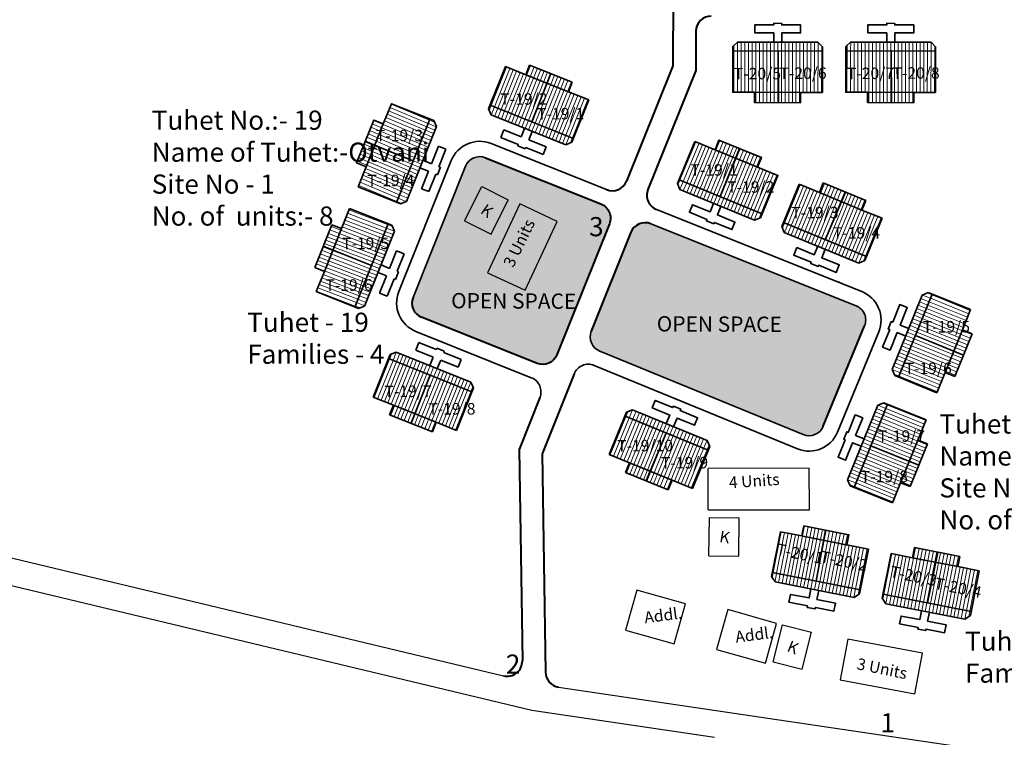
# Model space of a CAD drawing. Units: millimetres. Extents: x 1232 to 18877, y 1911 to 27438.
# Drawn here: x 8614 to 8742, y 12713 to 12807 of the extents above; entities that cross this region are included whole.
import ezdxf

# ---------------------------------------------------------------- set-up
doc = ezdxf.new("R2010")
doc.units = ezdxf.units.MM
doc.header["$MEASUREMENT"] = 0
doc.linetypes.add('ACAD_ISO02W100', pattern=[15, 12, -3])
for name, color, linetype in [('Addl', 24, 'Continuous'), ('dimension', 10, 'Continuous'), ('Existing Road', 8, 'Continuous'), ('open', 71, 'Continuous'), ('Pwd temp', 10, 'Continuous'), ('Text', 7, 'Continuous')]:
    doc.layers.add(name, color=color, linetype=linetype)
for name, color, linetype, lineweight in [('Du', 7, 'Continuous', 35), ('New Road Proposed', 6, 'Continuous', 40), ('Proposed Paved Path', 240, 'Continuous', 35), ('roof', 2, 'Continuous', 15), ('Tuhet Bnd', 170, 'ACAD_ISO02W100', 30)]:
    doc.layers.add(name, color=color, linetype=linetype, lineweight=lineweight)
doc.layers.get('dimension').off()
pattern_1 = [(159.161484, (8737.07515, 28130.20496), (0.169418937, 0.44509694), [])]
pattern_2 = [(157.221323, (-1871.53627, 1618.32096), (-0.184390894, -0.439105979), [])]

# ---------------------------------------------------------------- blocks, each defined once
blk = doc.blocks.new('A$C408C5D51')
at = {"layer": 'Pwd temp', "ltscale": 0.002}
for p, q in [((9.9, 5.4), (0, 5.4)), ((0, 5.4), (0, 0)), ((9.9, 0), (9.9, 5.4)), ((0, 0), (9.9, 0))]:
    blk.add_line(p, q, dxfattribs=at)
blk = doc.blocks.new('A$C31A94C09')
at = {"layer": 'Addl'}
for p, q in [((0, 2.44), (3.14, 6.33)), ((3.14, 6.33), (6.16, 3.89)), ((3.03, 0), (6.16, 3.89)), ((0, 2.44), (3.03, 0))]:
    blk.add_line(p, q, dxfattribs=at)
at = {"layer": 'Addl', "insert": (3.25, 4.09), "char_height": 1.5, "attachment_point": 1, "rotation": 312.6074}
blk.add_mtext('{\\fArial Narrow|b0|i0|c0|p34;K}', dxfattribs=at)
blk = doc.blocks.new('A$C21A1433E')
at = {"layer": 'Pwd temp'}
for p, q in [((0, 8.03), (3.28, 12.31)), ((13.76, 4.29), (3.28, 12.31)), ((0, 8.03), (10.48, 0)), ((10.48, 0), (13.76, 4.29))]:
    blk.add_line(p, q, dxfattribs=at)
at = {"layer": 'Text', "insert": (4.74, 9.83), "char_height": 1.5, "attachment_point": 1, "rotation": 326.3748}
blk.add_mtext('{\\fArial Narrow|b0|i0|c0|p34;4 Units}', dxfattribs=at)
blk = doc.blocks.new('A$C5D5B3F84')
at = {"layer": 'roof'}
h = blk.add_hatch(dxfattribs=at)
h.set_pattern_fill('LINE', color=256, scale=0.15, angle=250.5935, style=0)
h.set_pattern_definition([(78.88942, (-7.95824, -246.28), (0.4673237, -0.0917749), [])])
h.paths.add_polyline_path([(6.78, 4.17), (9.72, 3.59), (12.52, 3.04), (12, 0.39), (6.26, 1.52)])
h.paths.add_polyline_path([(1.04, 5.3), (3.84, 4.75), (6.78, 4.17), (6.26, 1.52), (0.52, 2.65)])
h.paths.add_polyline_path([(0.52, 2.65), (6.26, 1.52), (5.74, -1.13), (0, 0)])
h.paths.add_polyline_path([(6.26, 1.52), (12, 0.39), (11.48, -2.25), (5.74, -1.13)])
h.paths.add_polyline_path([(0, 0), (11.48, -2.25), (11.37, -2.79), (10.67, -3.27), (0.37, -1.24), (-0.11, -0.54)])
h.paths.add_polyline_path([(7.04, 5.5), (9.98, 4.92), (9.72, 3.59), (6.78, 4.17)])
h.paths.add_polyline_path([(4.1, 6.07), (7.04, 5.5), (6.78, 4.17), (3.84, 4.75)])
h = blk.add_hatch(dxfattribs=at)
h.set_pattern_fill('LINE', color=256, scale=0.15, angle=250.5935, style=0)
h.set_pattern_definition([(78.88942, (-59.86647, -236.08607), (-0.4673237, 0.0917749), [])])
h.paths.add_polyline_path([(21.21, 1.34), (18.26, 1.92), (15.47, 2.47), (14.94, -0.18), (20.69, -1.31)])
h.paths.add_polyline_path([(26.95, 0.21), (24.15, 0.76), (21.21, 1.34), (20.69, -1.31), (26.43, -2.44)])
h.paths.add_polyline_path([(26.43, -2.44), (20.69, -1.31), (20.16, -3.96), (25.91, -5.09)])
h.paths.add_polyline_path([(20.69, -1.31), (14.94, -0.18), (14.42, -2.83), (20.16, -3.96)])
h.paths.add_polyline_path([(25.91, -5.09), (14.42, -2.83), (14.32, -3.37), (14.79, -4.08), (25.09, -6.1), (25.8, -5.63)])
h.paths.add_polyline_path([(21.47, 2.66), (18.52, 3.24), (18.26, 1.92), (21.21, 1.34)])
h.paths.add_polyline_path([(24.41, 2.09), (21.47, 2.66), (21.21, 1.34), (24.15, 0.76)])
at = {"layer": 'Du'}
for p, q in [((6.93, 5.52), (5.69, -1.12)), ((9.85, 3.57), (3.96, 4.72)), ((18.26, 1.92), (18.52, 3.24)), ((18.52, 3.24), (24.41, 2.09)), ((21.58, 2.64), (20.22, -3.97)), ((14.32, -3.37), (15.47, 2.47)), ((18.26, 1.92), (24.15, 0.76)), ((24.41, 2.09), (24.15, 0.76)), ((0, 0), (11.48, -2.25)), ((24.15, 0.76), (26.95, 0.21)), ((26.95, 0.21), (25.8, -5.63)), ((14.79, -4.08), (14.32, -3.37)), ((25.91, -5.09), (14.42, -2.83)), ((25.09, -6.1), (14.79, -4.08)), ((25.8, -5.63), (25.09, -6.1))]:
    blk.add_line(p, q, dxfattribs=at)
at = {"layer": 'Du', "ltscale": 0.002}
blk.add_line((15.47, 2.47), (18.26, 1.92), dxfattribs=at)
at = {"layer": 'Du'}
for points in [[(1.04, 5.3), (-0.11, -0.54), (0.37, -1.24), (10.67, -3.27), (11.37, -2.79), (12.52, 3.04), (9.72, 3.59), (9.98, 4.92), (4.1, 6.07), (3.84, 4.75), (1.04, 5.3)], [(5, -2.15), (4.77, -3.33), (2.36, -2.86), (2.16, -3.89), (4.57, -4.36), (4.53, -4.56), (5.56, -4.76), (5.6, -4.56), (8.01, -5.04), (8.22, -4.01), (5.8, -3.53), (6.03, -2.36)], [(20.46, -5.19), (20.23, -6.37), (22.64, -6.84), (22.44, -7.87), (20.02, -7.4), (19.99, -7.59), (18.96, -7.39), (18.99, -7.2), (16.58, -6.72), (16.78, -5.69), (19.2, -6.16), (19.43, -4.99)]]:
    blk.add_lwpolyline(points, dxfattribs=at)
blk = doc.blocks.new('A$C23A16F58')
at = {"layer": 'dimension', "ltscale": 0.002}
blk.add_blockref('A$C5D5B3F84', (0, 0), dxfattribs=at)

msp = doc.modelspace()

# ---------------------------------------------------------------- hatches: boundary and pattern name
at = {"layer": 'open', "ltscale": 0.002}
msp.add_hatch(color=256, dxfattribs=at).paths.add_polyline_path([(8690.689, 12780.254, 0.4143842), (8689.574, 12782.854), (8674.528, 12788.867, 0.4140818), (8671.929, 12787.753), (8665.091, 12770.664, 0.4142127), (8666.205, 12768.064), (8681.246, 12762.045, 0.4141756), (8683.846, 12763.159)])
h = msp.add_hatch(color=256, dxfattribs=at)
h.paths.add_polyline_path([(8723.937, 12766.948, 0.4170165), (8722.829, 12769.565), (8696.075, 12780.257, 0.4140429), (8693.476, 12779.143), (8688.316, 12766.254, 0.4115865), (8689.413, 12763.66), (8715.947, 12752.762, 0.4142136), (8718.557, 12753.852)])
h.paths.add_polyline_path([(8706.456, 12752.958), (8708.213, 12757.281), (8709.757, 12756.654), (8708, 12752.33)], flags=9)
at = {"layer": 'roof'}
h = msp.add_hatch(dxfattribs=at)
h.set_pattern_fill('LINE', color=256, scale=0.15, angle=261.79677, style=0)
h.set_pattern_definition([(269.90736, (8679.21053, 13046.0496), (-0.4762494, 0.0007701), [])])
h.paths.add_polyline_path([(8712.608, 12797.398), (8709.608, 12797.403), (8706.758, 12797.407), (8706.763, 12800.107), (8712.613, 12800.098)])
h.paths.add_polyline_path([(8718.458, 12797.388), (8715.608, 12797.393), (8712.608, 12797.398), (8712.613, 12800.098), (8718.463, 12800.088)])
h.paths.add_polyline_path([(8718.463, 12800.088), (8712.613, 12800.098), (8712.617, 12802.798), (8718.467, 12802.788)])
h.paths.add_polyline_path([(8712.613, 12800.098), (8706.763, 12800.107), (8706.767, 12802.807), (8712.617, 12802.798)])
h.paths.add_polyline_path([(8718.467, 12802.788), (8706.767, 12802.807), (8706.768, 12803.357), (8707.369, 12803.956), (8717.869, 12803.939), (8718.468, 12803.338)])
h.paths.add_polyline_path([(8712.606, 12796.048), (8709.606, 12796.053), (8709.608, 12797.403), (8712.608, 12797.398)])
h.paths.add_polyline_path([(8715.606, 12796.043), (8712.606, 12796.048), (8712.608, 12797.398), (8715.608, 12797.393)])
h = msp.add_hatch(dxfattribs=at)
h.set_pattern_fill('LINE', color=256, scale=0.15, angle=261.79677, style=0)
h.set_pattern_definition([(269.90736, (8693.9441, 13046.0496), (-0.4762494, 0.0007701), [])])
h.paths.add_polyline_path([(8727.342, 12797.398), (8724.342, 12797.403), (8721.492, 12797.407), (8721.496, 12800.107), (8727.346, 12800.098)])
h.paths.add_polyline_path([(8733.192, 12797.388), (8730.342, 12797.393), (8727.342, 12797.398), (8727.346, 12800.098), (8733.196, 12800.088)])
h.paths.add_polyline_path([(8733.196, 12800.088), (8727.346, 12800.098), (8727.351, 12802.798), (8733.201, 12802.788)])
h.paths.add_polyline_path([(8727.346, 12800.098), (8721.496, 12800.107), (8721.501, 12802.807), (8727.351, 12802.798)])
h.paths.add_polyline_path([(8733.201, 12802.788), (8721.501, 12802.807), (8721.502, 12803.357), (8722.103, 12803.956), (8732.603, 12803.939), (8733.202, 12803.338)])
h.paths.add_polyline_path([(8727.34, 12796.048), (8724.34, 12796.053), (8724.342, 12797.403), (8727.342, 12797.398)])
h.paths.add_polyline_path([(8730.34, 12796.043), (8727.34, 12796.048), (8727.342, 12797.398), (8730.342, 12797.393)])
h = msp.add_hatch(dxfattribs=at)
h.set_pattern_fill('LINE', color=256, scale=0.15, angle=68.21737, style=0)
h.set_pattern_definition([(68.21737, (8558.91514, 12580.27817), (-0.442245, 0.1767299), [])])
h.paths.add_polyline_path([(8682.553, 12798.583), (8679.767, 12799.696), (8677.121, 12800.754), (8676.119, 12798.246), (8681.551, 12796.076)])
h.paths.add_polyline_path([(8687.985, 12796.412), (8685.339, 12797.47), (8682.553, 12798.583), (8681.551, 12796.076), (8686.983, 12793.905)])
h.paths.add_polyline_path([(8686.983, 12793.905), (8681.551, 12796.076), (8680.549, 12793.568), (8685.981, 12791.398)])
h.paths.add_polyline_path([(8681.551, 12796.076), (8676.119, 12798.246), (8675.117, 12795.739), (8680.549, 12793.568)])
h.paths.add_polyline_path([(8685.981, 12791.398), (8675.117, 12795.739), (8674.913, 12795.229), (8675.247, 12794.449), (8684.997, 12790.552), (8685.777, 12790.887)])
h.paths.add_polyline_path([(8683.054, 12799.836), (8680.268, 12800.95), (8679.767, 12799.696), (8682.553, 12798.583)])
h.paths.add_polyline_path([(8685.84, 12798.723), (8683.054, 12799.836), (8682.553, 12798.583), (8685.339, 12797.47)])
h = msp.add_hatch(dxfattribs=at)
h.set_pattern_fill('LINE', color=256, scale=0.15, angle=157.22132, style=0)
h.set_pattern_definition(pattern_2)
h.paths.add_polyline_path([(8667.285, 12793.913), (8662.272, 12795.919), (8661.213, 12793.273), (8660.098, 12790.487), (8665.112, 12788.481)])
h.paths.add_polyline_path([(8665.112, 12788.481), (8660.098, 12790.487), (8658.984, 12787.702), (8657.925, 12785.056), (8662.938, 12783.05)])
h.paths.add_polyline_path([(8661.213, 12793.273), (8659.959, 12793.774), (8658.845, 12790.989), (8660.098, 12790.487)])
h.paths.add_polyline_path([(8657.73, 12788.204), (8658.984, 12787.702), (8660.098, 12790.487), (8658.845, 12790.989)])
h = msp.add_hatch(dxfattribs=at)
h.set_pattern_fill('LINE', color=256, scale=0.15, angle=157.22132, style=0)
h.set_pattern_definition(pattern_2)
h.paths.add_polyline_path([(8668.13, 12792.928), (8667.796, 12793.708), (8667.285, 12793.913), (8662.938, 12783.05), (8663.449, 12782.846), (8664.229, 12783.18)])
h = msp.add_hatch(dxfattribs=at)
h.set_pattern_fill('LINE', color=256, scale=0.15, angle=239.37372, style=0)
h.set_pattern_definition([(67.6696, (8644.0342, 12545.9803), (0.4405352, -0.1809497), [])])
h.paths.add_polyline_path([(8707.223, 12788.777), (8709.998, 12787.637), (8712.634, 12786.555), (8711.608, 12784.057), (8706.197, 12786.28)])
h.paths.add_polyline_path([(8701.812, 12791), (8704.448, 12789.917), (8707.223, 12788.777), (8706.197, 12786.28), (8700.786, 12788.502)])
h.paths.add_polyline_path([(8700.786, 12788.502), (8706.197, 12786.28), (8705.171, 12783.782), (8699.76, 12786.005)])
h.paths.add_polyline_path([(8706.197, 12786.28), (8711.608, 12784.057), (8710.583, 12781.56), (8705.171, 12783.782)])
h.paths.add_polyline_path([(8699.76, 12786.005), (8710.583, 12781.56), (8710.374, 12781.051), (8709.591, 12780.724), (8699.878, 12784.713), (8699.551, 12785.496)])
h.paths.add_polyline_path([(8707.736, 12790.026), (8710.511, 12788.886), (8709.998, 12787.637), (8707.223, 12788.777)])
h.paths.add_polyline_path([(8704.961, 12791.166), (8707.736, 12790.026), (8707.223, 12788.777), (8704.448, 12789.917)])
h = msp.add_hatch(dxfattribs=at)
h.set_pattern_fill('LINE', color=256, scale=0.15, angle=239.37372, style=0)
h.set_pattern_definition([(67.6696, (8595.1015, 12566.0794), (-0.4405352, 0.1809497), [])])
h.paths.add_polyline_path([(8720.821, 12783.192), (8718.046, 12784.332), (8715.409, 12785.415), (8714.383, 12782.917), (8719.795, 12780.695)])
h.paths.add_polyline_path([(8726.232, 12780.969), (8723.596, 12782.052), (8720.821, 12783.192), (8719.795, 12780.695), (8725.206, 12778.472)])
h.paths.add_polyline_path([(8725.206, 12778.472), (8719.795, 12780.695), (8718.769, 12778.197), (8724.18, 12775.974)])
h.paths.add_polyline_path([(8719.795, 12780.695), (8714.383, 12782.917), (8713.358, 12780.42), (8718.769, 12778.197)])
h.paths.add_polyline_path([(8724.18, 12775.974), (8713.358, 12780.42), (8713.149, 12779.911), (8713.476, 12779.128), (8723.188, 12775.139), (8723.971, 12775.466)])
h.paths.add_polyline_path([(8721.333, 12784.441), (8718.558, 12785.581), (8718.046, 12784.332), (8720.821, 12783.192)])
h.paths.add_polyline_path([(8724.109, 12783.301), (8721.333, 12784.441), (8720.821, 12783.192), (8723.596, 12782.052)])
h = msp.add_hatch(dxfattribs=at)
h.set_pattern_fill('LINE', color=256, scale=0.15, angle=157.22132, style=0)
h.set_pattern_definition(pattern_1)
h.paths.add_polyline_path([(8659.651, 12774.833), (8654.637, 12776.839), (8653.523, 12774.054), (8652.464, 12771.408), (8657.477, 12769.402)])
h.paths.add_polyline_path([(8661.824, 12780.265), (8656.81, 12782.271), (8655.752, 12779.625), (8654.637, 12776.839), (8659.651, 12774.833)])
h.paths.add_polyline_path([(8654.637, 12776.839), (8653.384, 12777.341), (8652.269, 12774.556), (8653.523, 12774.054)])
h.paths.add_polyline_path([(8653.384, 12777.341), (8654.637, 12776.839), (8655.752, 12779.625), (8654.498, 12780.126)])
h = msp.add_hatch(dxfattribs=at)
h.set_pattern_fill('LINE', color=256, scale=0.15, angle=157.22132, style=0)
h.set_pattern_definition(pattern_1)
h.paths.add_polyline_path([(8662.669, 12779.28), (8662.335, 12780.06), (8661.824, 12780.265), (8657.477, 12769.402), (8657.988, 12769.198), (8658.768, 12769.532)])
h = msp.add_hatch(dxfattribs=at)
h.set_pattern_fill('LINE', color=256, scale=0.15, angle=150.5333, style=0)
h.set_pattern_definition([(337.9886, (8492.4265, 12825.4825), (-0.1784942, -0.4415358), [])])
h.paths.add_polyline_path([(8735.572, 12763.647), (8734.447, 12760.865), (8733.379, 12758.223), (8730.876, 12759.235), (8733.068, 12764.658)])
h.paths.add_polyline_path([(8737.764, 12769.07), (8736.696, 12766.428), (8735.572, 12763.647), (8733.068, 12764.658), (8735.261, 12770.082)])
h.paths.add_polyline_path([(8735.261, 12770.082), (8733.068, 12764.658), (8730.565, 12765.67), (8732.758, 12771.094)])
h.paths.add_polyline_path([(8733.068, 12764.658), (8730.876, 12759.235), (8728.373, 12760.247), (8730.565, 12765.67)])
h.paths.add_polyline_path([(8732.758, 12771.094), (8728.373, 12760.247), (8727.863, 12760.453), (8727.531, 12761.234), (8731.467, 12770.969), (8732.248, 12771.3)])
h.paths.add_polyline_path([(8736.823, 12763.141), (8735.699, 12760.359), (8734.447, 12760.865), (8735.572, 12763.647)])
h.paths.add_polyline_path([(8737.948, 12765.922), (8736.823, 12763.141), (8735.572, 12763.647), (8736.696, 12766.428)])
h = msp.add_hatch(dxfattribs=at)
h.set_pattern_fill('LINE', color=256, scale=0.15, angle=68.21737, style=0)
h.set_pattern_definition([(248.1914, (8726.2966, 12998.85463), (-0.44216485, 0.1769302), [])])
h.paths.add_polyline_path([(8665.322, 12755.492), (8662.536, 12756.607), (8659.89, 12757.666), (8660.893, 12760.172), (8666.325, 12757.999)])
h.paths.add_polyline_path([(8670.753, 12753.319), (8668.107, 12754.378), (8665.322, 12755.492), (8666.325, 12757.999), (8671.756, 12755.826)])
h.paths.add_polyline_path([(8671.756, 12755.826), (8666.325, 12757.999), (8667.328, 12760.506), (8672.759, 12758.332)])
h.paths.add_polyline_path([(8666.325, 12757.999), (8660.893, 12760.172), (8661.896, 12762.679), (8667.328, 12760.506)])
h.paths.add_polyline_path([(8672.759, 12758.332), (8661.896, 12762.679), (8662.101, 12763.19), (8662.881, 12763.524), (8672.629, 12759.623), (8672.963, 12758.843)])
h.paths.add_polyline_path([(8664.82, 12754.239), (8662.035, 12755.353), (8662.536, 12756.607), (8665.322, 12755.492)])
h.paths.add_polyline_path([(8667.605, 12753.124), (8664.82, 12754.239), (8665.322, 12755.492), (8668.107, 12754.378)])
h = msp.add_hatch(dxfattribs=at)
h.set_pattern_fill('LINE', color=256, scale=0.15, angle=150.5333, style=0)
h.set_pattern_definition([(337.9886, (8486.61694, 12811.1116), (-0.1784942, -0.4415358), [])])
h.paths.add_polyline_path([(8729.762, 12749.276), (8728.638, 12746.494), (8727.569, 12743.852), (8725.066, 12744.864), (8727.259, 12750.288)])
h.paths.add_polyline_path([(8731.955, 12754.699), (8730.886, 12752.057), (8729.762, 12749.276), (8727.259, 12750.288), (8729.451, 12755.711)])
h.paths.add_polyline_path([(8729.451, 12755.711), (8727.259, 12750.288), (8724.756, 12751.3), (8726.948, 12756.723)])
h.paths.add_polyline_path([(8727.259, 12750.288), (8725.066, 12744.864), (8722.563, 12745.876), (8724.756, 12751.3)])
h.paths.add_polyline_path([(8726.948, 12756.723), (8722.563, 12745.876), (8722.053, 12746.082), (8721.722, 12746.863), (8725.657, 12756.598), (8726.438, 12756.929)])
h.paths.add_polyline_path([(8731.014, 12748.77), (8729.889, 12745.988), (8728.638, 12746.494), (8729.762, 12749.276)])
h.paths.add_polyline_path([(8732.138, 12751.551), (8731.014, 12748.77), (8729.762, 12749.276), (8730.886, 12752.057)])
h = msp.add_hatch(dxfattribs=at)
h.set_pattern_fill('LINE', color=256, scale=0.15, angle=239.37372, style=0)
h.set_pattern_definition([(247.6696, (8821.7983, 12965.06224), (0.4405352, -0.1809497), [])])
h.paths.add_polyline_path([(8696.079, 12747.95), (8698.854, 12746.81), (8701.491, 12745.727), (8702.516, 12748.224), (8697.105, 12750.447)])
h.paths.add_polyline_path([(8690.668, 12750.172), (8693.304, 12749.089), (8696.079, 12747.95), (8697.105, 12750.447), (8691.694, 12752.67)])
h.paths.add_polyline_path([(8691.694, 12752.67), (8697.105, 12750.447), (8698.131, 12752.945), (8692.72, 12755.167)])
h.paths.add_polyline_path([(8697.105, 12750.447), (8702.516, 12748.224), (8703.542, 12750.722), (8698.131, 12752.945)])
h.paths.add_polyline_path([(8692.72, 12755.167), (8703.542, 12750.722), (8703.751, 12751.231), (8703.424, 12752.014), (8693.712, 12756.003), (8692.929, 12755.676)])
h.paths.add_polyline_path([(8695.566, 12746.701), (8698.341, 12745.561), (8698.854, 12746.81), (8696.079, 12747.95)])
h.paths.add_polyline_path([(8692.791, 12747.841), (8695.566, 12746.701), (8696.079, 12747.95), (8693.304, 12749.089)])

# ---------------------------------------------------------------- linework, layer by layer
at = {"layer": 'Addl'}
for p, q in [((8694.252, 12732.481), (8692.788, 12727.283)), ((8700.605, 12730.693), (8694.252, 12732.481)), ((8699.142, 12725.495), (8700.605, 12730.693)), ((8706.12, 12729.946), (8704.653, 12724.749)), ((8712.472, 12728.153), (8706.12, 12729.946)), ((8711.005, 12722.956), (8712.472, 12728.153)), ((8692.788, 12727.283), (8699.142, 12725.495)), ((8704.653, 12724.749), (8711.005, 12722.956))]:
    msp.add_line(p, q, dxfattribs=at)
at = {"layer": 'Du'}
for p, q in [((8718.467, 12802.788), (8706.767, 12802.807)), ((8712.721, 12796.047), (8712.671, 12802.798)), ((8733.201, 12802.788), (8721.501, 12802.807)), ((8727.455, 12796.047), (8727.404, 12802.798)), ((8674.913, 12795.229), (8677.121, 12800.754)), ((8677.121, 12800.754), (8679.767, 12799.696)), ((8679.767, 12799.696), (8680.268, 12800.95)), ((8680.268, 12800.95), (8685.84, 12798.723)), ((8679.767, 12799.696), (8685.339, 12797.47)), ((8683.054, 12799.836), (8680.549, 12793.568)), ((8685.84, 12798.723), (8685.339, 12797.47)), ((8685.339, 12797.47), (8687.985, 12796.412)), ((8709.48, 12797.403), (8715.48, 12797.393)), ((8724.213, 12797.403), (8730.213, 12797.393)), ((8685.981, 12791.398), (8675.117, 12795.739)), ((8687.985, 12796.412), (8685.777, 12790.887)), ((8675.247, 12794.449), (8674.913, 12795.229)), ((8684.997, 12790.552), (8675.247, 12794.449)), ((8662.938, 12783.05), (8667.285, 12793.913)), ((8676.515, 12791.519), (8676.905, 12792.494)), ((8676.905, 12792.494), (8679.189, 12791.581)), ((8679.189, 12791.581), (8679.635, 12792.695)), ((8680.61, 12792.306), (8680.164, 12791.191)), ((8658.845, 12790.989), (8665.112, 12788.481)), ((8668.403, 12790.38), (8667.489, 12788.096)), ((8678.8, 12790.606), (8676.515, 12791.519)), ((8678.726, 12790.42), (8678.8, 12790.606)), ((8679.701, 12790.031), (8678.726, 12790.42)), ((8680.164, 12791.191), (8682.449, 12790.278)), ((8682.449, 12790.278), (8682.059, 12789.303)), ((8685.777, 12790.887), (8684.997, 12790.552)), ((8668.463, 12787.706), (8669.377, 12789.989)), ((8679.775, 12790.216), (8679.701, 12790.031)), ((8682.059, 12789.303), (8679.775, 12790.216)), ((8710.117, 12787.589), (8704.567, 12789.868)), ((8707.63, 12790.07), (8705.122, 12783.803)), ((8667.489, 12788.096), (8666.375, 12788.541)), ((8668.649, 12787.631), (8668.463, 12787.706)), ((8665.984, 12787.567), (8667.099, 12787.121)), ((8667.099, 12787.121), (8666.185, 12784.837)), ((8667.159, 12784.447), (8668.073, 12786.731)), ((8668.073, 12786.731), (8668.259, 12786.656)), ((8668.259, 12786.656), (8668.649, 12787.631)), ((8699.76, 12786.005), (8710.583, 12781.56)), ((8713.149, 12779.911), (8715.409, 12785.415)), ((8718.046, 12784.332), (8718.558, 12785.581)), ((8718.558, 12785.581), (8724.109, 12783.301)), ((8666.185, 12784.837), (8667.159, 12784.447)), ((8718.046, 12784.332), (8723.596, 12782.052)), ((8721.44, 12784.397), (8718.818, 12778.177)), ((8724.109, 12783.301), (8723.596, 12782.052)), ((8655.752, 12779.625), (8656.81, 12782.271)), ((8656.81, 12782.271), (8662.335, 12780.06)), ((8723.596, 12782.052), (8726.232, 12780.969)), ((8652.269, 12774.556), (8654.498, 12780.126)), ((8654.498, 12780.126), (8655.752, 12779.625)), ((8661.824, 12780.265), (8657.477, 12769.402)), ((8662.335, 12780.06), (8662.669, 12779.28)), ((8724.18, 12775.974), (8713.358, 12780.42)), ((8726.232, 12780.969), (8723.971, 12775.466)), ((8662.669, 12779.28), (8658.768, 12769.532)), ((8713.476, 12779.128), (8713.149, 12779.911)), ((8723.188, 12775.139), (8713.476, 12779.128)), ((8653.384, 12777.341), (8659.651, 12774.833)), ((8662.027, 12774.448), (8662.941, 12776.732)), ((8662.941, 12776.732), (8663.916, 12776.342)), ((8663.916, 12776.342), (8663.002, 12774.058)), ((8660.913, 12774.894), (8662.027, 12774.448)), ((8723.971, 12775.466), (8723.188, 12775.139)), ((8653.523, 12774.054), (8652.269, 12774.556)), ((8652.464, 12771.408), (8653.523, 12774.054)), ((8661.637, 12773.473), (8660.523, 12773.919)), ((8663.188, 12773.983), (8662.798, 12773.008)), ((8663.002, 12774.058), (8663.188, 12773.983)), ((8662.612, 12773.083), (8661.698, 12770.799)), ((8662.798, 12773.008), (8662.612, 12773.083)), ((8657.988, 12769.198), (8652.464, 12771.408)), ((8732.758, 12771.094), (8728.373, 12760.247)), ((8732.248, 12771.3), (8731.467, 12770.969)), ((8737.764, 12769.07), (8732.248, 12771.3)), ((8731.467, 12770.969), (8727.531, 12761.234)), ((8658.768, 12769.532), (8657.988, 12769.198)), ((8736.696, 12766.428), (8737.764, 12769.07)), ((8734.447, 12760.865), (8736.696, 12766.428)), ((8735.699, 12760.359), (8737.948, 12765.922)), ((8737.948, 12765.922), (8736.696, 12766.428)), ((8665.82, 12764.771), (8665.429, 12763.797)), ((8668.103, 12763.857), (8665.82, 12764.771)), ((8736.823, 12763.141), (8730.565, 12765.67)), ((8662.881, 12763.524), (8662.101, 12763.19)), ((8672.629, 12759.623), (8662.881, 12763.524)), ((8665.429, 12763.797), (8667.713, 12762.883)), ((8668.178, 12764.043), (8668.103, 12763.857)), ((8669.153, 12763.653), (8668.178, 12764.043)), ((8669.078, 12763.467), (8669.153, 12763.653)), ((8671.362, 12762.553), (8669.078, 12763.467)), ((8662.101, 12763.19), (8659.89, 12757.666)), ((8672.759, 12758.332), (8661.896, 12762.679)), ((8667.713, 12762.883), (8667.268, 12761.769)), ((8668.242, 12761.378), (8668.688, 12762.493)), ((8668.688, 12762.493), (8670.972, 12761.579)), ((8670.972, 12761.579), (8671.362, 12762.553)), ((8727.531, 12761.234), (8727.863, 12760.453)), ((8733.379, 12758.223), (8734.447, 12760.865)), ((8734.447, 12760.865), (8735.699, 12760.359)), ((8664.82, 12754.239), (8667.328, 12760.506)), ((8672.963, 12758.843), (8672.629, 12759.623)), ((8670.753, 12753.319), (8672.963, 12758.843)), ((8659.89, 12757.666), (8662.536, 12756.607)), ((8726.438, 12756.929), (8725.657, 12756.598)), ((8731.955, 12754.699), (8726.438, 12756.929)), ((8662.536, 12756.607), (8662.035, 12755.353)), ((8662.536, 12756.607), (8668.107, 12754.378)), ((8690.668, 12750.172), (8692.929, 12755.676)), ((8692.929, 12755.676), (8693.712, 12756.003)), ((8693.712, 12756.003), (8703.424, 12752.014)), ((8725.657, 12756.598), (8721.722, 12746.863)), ((8726.948, 12756.723), (8722.563, 12745.876)), ((8662.035, 12755.353), (8667.605, 12753.124)), ((8667.605, 12753.124), (8668.107, 12754.378)), ((8668.107, 12754.378), (8670.753, 12753.319)), ((8692.72, 12755.167), (8703.542, 12750.722)), ((8730.886, 12752.057), (8731.955, 12754.699)), ((8695.46, 12746.744), (8698.082, 12752.965)), ((8703.424, 12752.014), (8703.751, 12751.231)), ((8728.638, 12746.494), (8730.886, 12752.057)), ((8732.138, 12751.551), (8730.886, 12752.057)), ((8703.751, 12751.231), (8701.491, 12745.727)), ((8731.014, 12748.77), (8724.756, 12751.3)), ((8729.889, 12745.988), (8732.138, 12751.551)), ((8693.304, 12749.089), (8690.668, 12750.172)), ((8692.791, 12747.841), (8693.304, 12749.089)), ((8698.854, 12746.81), (8693.304, 12749.089)), ((8698.341, 12745.561), (8692.791, 12747.841)), ((8698.854, 12746.81), (8698.341, 12745.561)), ((8721.722, 12746.863), (8722.053, 12746.082)), ((8727.569, 12743.852), (8728.638, 12746.494)), ((8728.638, 12746.494), (8729.889, 12745.988))]:
    msp.add_line(p, q, dxfattribs=at)
at = {"layer": 'Du', "ltscale": 0.002}
for p, q in [((8661.213, 12793.273), (8658.984, 12787.702)), ((8668.403, 12790.38), (8669.377, 12789.989)), ((8715.409, 12785.415), (8718.046, 12784.332)), ((8653.523, 12774.054), (8655.752, 12779.625)), ((8660.723, 12771.189), (8661.637, 12773.473)), ((8660.723, 12771.189), (8661.698, 12770.799)), ((8663.238, 12771.403), (8663.233, 12771.405)), ((8733.379, 12758.223), (8727.863, 12760.453)), ((8701.491, 12745.727), (8698.854, 12746.81)), ((8727.569, 12743.852), (8722.053, 12746.082))]:
    msp.add_line(p, q, dxfattribs=at)
at = {"layer": 'Du'}
for points in [[(8713.144, 12803.947), (8713.146, 12805.147), (8715.606, 12805.143), (8715.608, 12806.193), (8713.148, 12806.197), (8713.148, 12806.397), (8712.098, 12806.398), (8712.098, 12806.198), (8709.638, 12806.202), (8709.636, 12805.152), (8712.096, 12805.148), (8712.094, 12803.948)], [(8727.878, 12803.947), (8727.879, 12805.147), (8730.339, 12805.143), (8730.341, 12806.193), (8727.881, 12806.197), (8727.882, 12806.397), (8726.832, 12806.398), (8726.831, 12806.198), (8724.371, 12806.202), (8724.369, 12805.152), (8726.829, 12805.148), (8726.828, 12803.948)], [(8718.458, 12797.388), (8718.468, 12803.338), (8717.869, 12803.939), (8707.369, 12803.956), (8706.768, 12803.357), (8706.758, 12797.407), (8709.608, 12797.403), (8709.606, 12796.053), (8715.606, 12796.043), (8715.608, 12797.393), (8718.458, 12797.388)], [(8733.192, 12797.388), (8733.202, 12803.338), (8732.603, 12803.939), (8722.103, 12803.956), (8721.502, 12803.357), (8721.492, 12797.407), (8724.342, 12797.403), (8724.34, 12796.053), (8730.34, 12796.043), (8730.342, 12797.393), (8733.192, 12797.388)], [(8657.925, 12785.056), (8663.449, 12782.846), (8664.229, 12783.18), (8668.13, 12792.928), (8667.796, 12793.708), (8662.272, 12795.919), (8661.213, 12793.273), (8659.959, 12793.774), (8657.73, 12788.204), (8658.984, 12787.702), (8657.925, 12785.056)], [(8701.812, 12791), (8699.551, 12785.496), (8699.878, 12784.713), (8709.591, 12780.724), (8710.374, 12781.051), (8712.634, 12786.555), (8709.998, 12787.637), (8710.511, 12788.886), (8704.961, 12791.166), (8704.448, 12789.917), (8701.812, 12791)], [(8704.249, 12782.918), (8703.793, 12781.808), (8701.517, 12782.743), (8701.118, 12781.771), (8703.394, 12780.837), (8703.318, 12780.652), (8704.289, 12780.253), (8704.365, 12780.438), (8706.641, 12779.503), (8707.039, 12780.474), (8704.764, 12781.409), (8705.22, 12782.519)], [(8718.818, 12776.934), (8718.362, 12775.824), (8720.637, 12774.889), (8720.238, 12773.918), (8717.963, 12774.853), (8717.887, 12774.668), (8716.915, 12775.066), (8716.991, 12775.251), (8714.716, 12776.186), (8715.115, 12777.157), (8717.39, 12776.223), (8717.846, 12777.333)], [(8729.696, 12766.588), (8728.583, 12767.038), (8729.505, 12769.319), (8728.532, 12769.712), (8727.61, 12767.431), (8727.424, 12767.506), (8727.031, 12766.533), (8727.216, 12766.458), (8726.294, 12764.177), (8727.268, 12763.784), (8728.19, 12766.064), (8729.302, 12765.615)], [(8698.082, 12754.208), (8698.538, 12755.318), (8696.263, 12756.253), (8696.662, 12757.224), (8698.937, 12756.289), (8699.013, 12756.474), (8699.984, 12756.075), (8699.908, 12755.89), (8702.184, 12754.955), (8701.785, 12753.984), (8699.509, 12754.919), (8699.054, 12753.809)], [(8723.886, 12752.217), (8722.774, 12752.667), (8723.696, 12754.948), (8722.722, 12755.341), (8721.8, 12753.061), (8721.615, 12753.135), (8721.221, 12752.162), (8721.407, 12752.087), (8720.485, 12749.806), (8721.458, 12749.413), (8722.38, 12751.694), (8723.493, 12751.244)]]:
    msp.add_lwpolyline(points, dxfattribs=at)
at = {"layer": 'Existing Road', "ltscale": 0.002}
for p, q in [((8569.545, 12747.038), (8676.865, 12721.3)), ((8684.061, 12719.833), (8760.48, 12708.52)), ((8680.571, 12716.812), (8704.361, 12713.29))]:
    msp.add_line(p, q, dxfattribs=at)
at = {"layer": 'Existing Road'}
msp.add_line((8569.077, 12743.551), (8680.571, 12716.812), dxfattribs=at)
at = {"layer": 'New Road Proposed'}
for p, q in [((8699.229, 12848.444), (8698.928, 12800.836)), ((8701.964, 12805.363), (8701.928, 12800.257)), ((8698.928, 12800.836), (8692.919, 12785.824)), ((8701.928, 12800.257), (8695.705, 12784.713)), ((8673.416, 12791.468), (8673.415, 12791.466)), ((8693.476, 12779.143), (8688.316, 12766.254)), ((8720.657, 12772.661), (8720.65, 12772.643)), ((8718.557, 12753.852), (8723.937, 12766.948)), ((8686.086, 12760.683), (8681.919, 12750.273)), ((8681.616, 12757.588), (8678.911, 12750.829)), ((8678.911, 12750.829), (8679.331, 12723.275)), ((8681.919, 12750.273), (8682.355, 12721.781))]:
    msp.add_line(p, q, dxfattribs=at)
msp.add_lwpolyline([(8674.528, 12788.867), (8689.574, 12782.854, -0.4143842), (8690.689, 12780.254), (8683.846, 12763.159, -0.4141756), (8681.246, 12762.045), (8666.205, 12768.064)], format="xyb", dxfattribs=at)
for centre, start, end in [((8703.964, 12805.349), 90, 179.596), ((8691.062, 12786.567), 248.21737, 338.18399), ((8697.562, 12783.97), 158.18399, 248.21737), ((8695.332, 12778.399), 68.21737, 158.18399), ((8666.948, 12769.921), 158.19158, 248.19141), ((8677.332, 12723.245), 256.51385, 0.87519), ((8684.354, 12721.812), 180.87519, 261.57914)]:
    msp.add_arc(centre, 2, start, end, dxfattribs=at)
at = {"layer": 'Proposed Paved Path', "ltscale": 0.002}
for p, q in [((8690.32, 12784.71), (8675.27, 12790.724)), ((8670.072, 12788.496), (8663.234, 12771.407)), ((8671.929, 12787.753), (8665.091, 12770.664)), ((8689.574, 12782.854), (8674.528, 12788.867)), ((8696.82, 12782.112), (8723.571, 12771.422)), ((8722.829, 12769.565), (8696.075, 12780.257)), ((8665.462, 12766.207), (8680.502, 12760.189)), ((8725.787, 12766.188), (8720.407, 12753.092)), ((8689.413, 12763.66), (8715.947, 12752.762)), ((8715.188, 12750.912), (8688.703, 12761.79))]:
    msp.add_line(p, q, dxfattribs=at)
for centre, radius, start, end in [((8673.786, 12787.01), 4, 68.21737, 158.19158), ((8673.786, 12787.01), 2, 68.21737, 158.19158), ((8666.948, 12769.921), 4, 158.19158, 248.19141), ((8722.087, 12767.708), 4, 337.6696, 68.21737), ((8722.087, 12767.708), 2, 337.6696, 68.21737), ((8690.173, 12765.511), 2, 158.18399, 247.6696), ((8687.943, 12759.94), 2, 67.6696, 158.18399), ((8679.759, 12758.332), 2, 338.18399, 68.19141), ((8716.707, 12754.612), 4, 247.6696, 337.6696), ((8716.707, 12754.612), 2, 247.6696, 337.6696)]:
    msp.add_arc(centre, radius, start, end, dxfattribs=at)

# ---------------------------------------------------------------- block references
at = {"layer": 'dimension', "ltscale": 0.002}
msp.add_blockref('A$C23A16F58', (8711.929, 12734.794), dxfattribs=at)
at = {"layer": 'Du', "ltscale": 0.002}
for name, p, rotation in [('A$C408C5D51', (8679.698, 12771.585), 65.02069485899379), ('A$C21A1433E', (8708.45, 12736.574), 37.62133740911688), ('A$C408C5D51', (8720.747, 12720.79), 349.4397888693527)]:
    msp.add_blockref(name, p, dxfattribs=dict(at, rotation=rotation))
at = {"layer": 'Tuhet Bnd', "ltscale": 0.002}
for p, rotation in [((8672.313, 12778.261), 12.31327815993571), ((8705.144, 12735.035), 38.01576187761877), ((8713.038, 12720.896), 24.60056929752801)]:
    msp.add_blockref('A$C31A94C09', p, dxfattribs=dict(at, rotation=rotation))

# ---------------------------------------------------------------- texts
at = {"layer": 'Addl', "char_height": 1.5, "attachment_point": 1}
for insert, rotation in [((8695.13, 12729.644), 7.40601), ((8706.996, 12727.109), 7.36317)]:
    msp.add_mtext('{\\fArial Narrow|b0|i0|c0|p34;Addl.}', dxfattribs=dict(at, insert=insert, rotation=rotation))
at = {"layer": 'Pwd temp', "char_height": 2.5, "attachment_point": 1}
for s, insert in [('{\\fArial|b0|i0|c0|p34;3}', (8688.029, 12781.131)), ('{\\fArial|b0|i0|c0|p34;2}', (8677.181, 12724.087)), ('{\\fArial|b0|i0|c0|p34;1}', (8726.007, 12716.425))]:
    msp.add_mtext(s, dxfattribs=dict(at, insert=insert))
at = {"layer": 'Text', "attachment_point": 1}
for s, insert, char_height, rotation in [('{\\fArial Narrow|b0|i0|c0|p34;T-20/5}', (8706.905, 12800.581), 1.5, 0.24397), ('{\\fArial Narrow|b0|i0|c0|p34;T-20/6}', (8712.846, 12800.626), 1.5, 0.24397), ('{\\fArial Narrow|b0|i0|c0|p34;T-20/7}', (8721.638, 12800.612), 1.5, 0.24397), ('{\\fArial Narrow|b0|i0|c0|p34;T-20/8}', (8727.58, 12800.656), 1.5, 0.24397), ('{\\fArial Narrow|b0|i0|c0|p34;T-19/2}', (8676.462, 12797.272), 1.5, 0.24397), ('{\\fArial Narrow|b0|i0|c0|p34;T-19/1}', (8681.262, 12795.354), 1.5, 0.24397), ('{\\fArial Narrow|b0|i0|c0|p34;T-19/3}', (8660.242, 12792.5), 1.5, 0.24397), ('{\\fArial Narrow|b0|i0|c0|p34;T-19/1}', (8701.242, 12788.018), 1.5, 0.24397), ('{\\fArial Narrow|b0|i0|c0|p34;T-19/4}', (8659.117, 12786.65), 1.5, 0.24397), ('{\\fArial Narrow|b0|i0|c0|p34;T-19/2}', (8706.034, 12785.793), 1.5, 0.24397), ('{\\fArial Narrow|b0|i0|c0|p34;T-19/3}', (8714.393, 12782.454), 1.5, 0.24397), ('{\\fArial Narrow|b0|i0|c0|p34;3 Units}', (8676.789, 12775.107), 1.5, 64.02069), ('{\\fArial Narrow|b0|i0|c0|p34;T-19/4}', (8719.826, 12779.811), 1.5, 0.24397), ('{\\fArial Narrow|b0|i0|c0|p34;T-19/5}', (8655.829, 12778.433), 1.5, 0.24397), ('{\\fArial Narrow|b0|i0|c0|p34;T-19/6}', (8653.655, 12773.002), 1.5, 0.24397), ('{\\fArial Narrow|b0|i0|c0|p34;OPEN SPACE}', (8670.056, 12771.235), 2, 359.72085), ('{\\fArial Narrow|b0|i0|c0|p34;OPEN SPACE}', (8696.858, 12768.221), 2, 359.72085), ('{\\fArial Narrow|b0|i0|c0|p34;T-19/5}', (8731.528, 12767.568), 1.5, 0.24397), ('{\\fArial Narrow|b0|i0|c0|p34;T-19/6}', (8729.16, 12762.142), 1.5, 0.24397), ('{\\fArial Narrow|b0|i0|c0|p34;T-19/7}', (8661.358, 12759.149), 1.5, 0.24397), ('{\\fArial Narrow|b0|i0|c0|p34;T-19/8}', (8667.074, 12756.862), 1.5, 0.24397), ('{\\fArial Narrow|b0|i0|c0|p34;T-19/7}', (8725.677, 12753.315), 1.5, 0.24397), ('{\\fArial Narrow|b0|i0|c0|p34;T-19/10}', (8691.686, 12752.063), 1.5, 0.24397), ('{\\fArial Narrow|b0|i0|c0|p34;T-19/9}', (8697.398, 12749.837), 1.5, 0.24397), ('{\\fArial Narrow|b0|i0|c0|p34;T-19/8}', (8723.448, 12748.029), 1.5, 0.24397), ('{\\fArial Narrow|b0|i0|c0|p34;T-20/1}', (8712.645, 12738.593), 1.5, 348.36703), ('{\\fArial Narrow|b0|i0|c0|p34;T-20/2}', (8718.396, 12737.632), 1.5, 348.36703), ('{\\fArial Narrow|b0|i0|c0|p34;T-20/3}', (8727.455, 12735.686), 1.5, 348.36703), ('{\\fArial Narrow|b0|i0|c0|p34;T-20/4}', (8733.277, 12734.147), 1.5, 348.36703), ('{\\fArial Narrow|b0|i0|c0|p34;3 Units}', (8723.134, 12723.654), 1.5, 348.43979)]:
    msp.add_mtext(s, dxfattribs=dict(at, insert=insert, char_height=char_height, rotation=rotation))
at = {"layer": 'Text', "char_height": 2.5, "attachment_point": 1}
for s, insert in [('{\\fArial Narrow|b0|i0|c0|p34;Tuhet No.:- 19\\PName of Tuhet:-Otvani\\PSite No - 1\\PNo. of  units:- 8}', (8631.019, 12795.017)), ('{\\fArial Narrow|b0|i0|c0|p34;Tuhet - 19\\PFamilies - 4}', (8643.468, 12768.665)), ('{\\fArial Narrow|b0|i0|c0|p34;Tuhet No.:- 20\\PName of Tuhet:-Apung\\PSite No :- 2\\PNo. of  units:- 4 }', (8733.694, 12755.4)), ('{\\fArial Narrow|b0|i0|c0|p34;Tuhet - 20\\PFamilies - 3}', (8737.032, 12727.081))]:
    msp.add_mtext(s, dxfattribs=dict(at, insert=insert))

doc.saveas('drawing.dxf')
